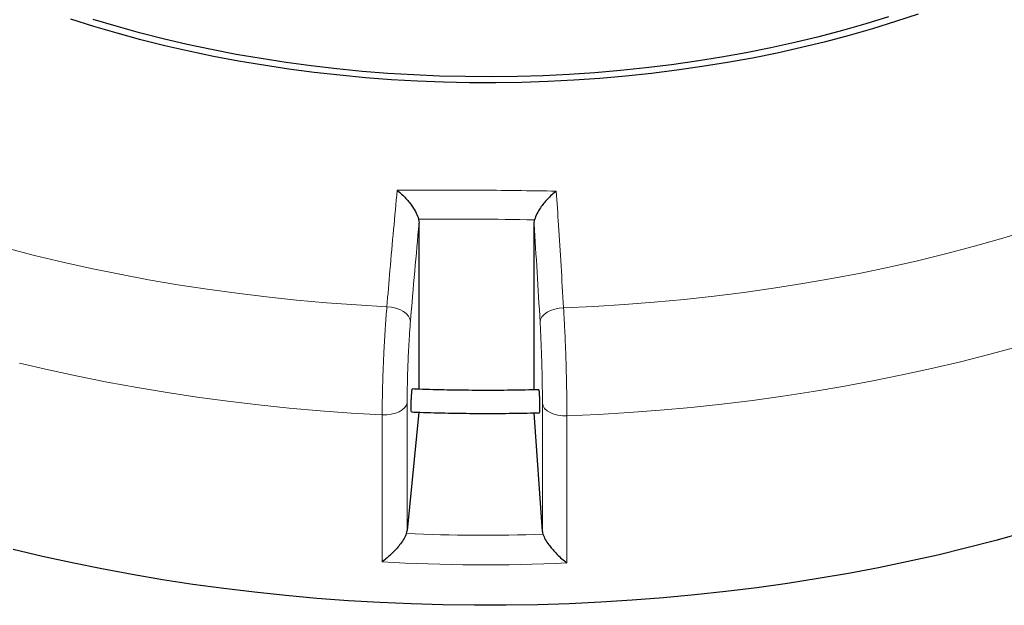
# Model space of a CAD drawing. Units: millimetres. Extents: x 0 to 420, y 0 to 297.
# Drawn here: x 284 to 345, y 136 to 172 of the extents above; entities that cross this region are included whole.
import ezdxf

# ---------------------------------------------------------------- set-up
doc = ezdxf.new("R2010")
doc.units = ezdxf.units.MM

msp = doc.modelspace()

# ---------------------------------------------------------------- linework, layer by layer
at = {"color": 7, "linetype": 'Continuous', "lineweight": 25}
for p, q in [((308.3396, 159.8189), (308.3717, 159.5674)), ((315.5142, 159.5245), (315.5463, 159.7756)), ((308.3717, 149.2567), (308.3717, 159.5674)), ((315.5142, 149.2182), (315.5142, 159.5245)), ((308.3547, 147.8289), (307.6326, 140.4742)), ((316.0328, 140.4237), (315.5259, 147.7902))]:
    msp.add_line(p, q, dxfattribs=at)
at = {"color": 8, "linetype": 'Continuous', "lineweight": 18}
for p, q in [((307.6326, 148.4291), (307.6326, 140.4742)), ((316.0328, 140.4237), (316.0328, 148.3786)), ((306.0834, 138.5393), (306.0834, 147.6651)), ((317.5541, 147.5961), (317.5541, 138.4703))]:
    msp.add_line(p, q, dxfattribs=at)
at = {"color": 7, "linetype": 'Continuous', "lineweight": 25, "flags": 128}
for points in [[(339.3661, 172.5483), (337.9615, 172.0802), (336.5324, 171.6376), (335.0801, 171.2208), (333.6061, 170.8303), (332.1117, 170.4665), (330.5985, 170.1296), (329.0678, 169.8201), (327.5213, 169.5382), (325.9602, 169.2842), (324.3863, 169.0584), (322.8009, 168.8609), (321.2057, 168.692), (319.6022, 168.5518), (317.9918, 168.4405), (316.3763, 168.3582), (314.7571, 168.3048), (313.1358, 168.2806), (311.514, 168.2855), (309.8932, 168.3195), (308.2751, 168.3826), (306.6611, 168.4748), (305.0529, 168.5958), (303.452, 168.7457), (301.8599, 168.9242), (300.2782, 169.1312), (298.7085, 169.3666), (297.1521, 169.6299), (295.6108, 169.9212), (294.0858, 170.2399), (292.5788, 170.5859), (291.0911, 170.9587), (289.6242, 171.3581), (288.1796, 171.7836), (286.7585, 172.2349)], [(337.5266, 172.3705), (336.1062, 171.9334), (334.6629, 171.5222), (333.198, 171.1372), (331.7129, 170.7788), (330.2092, 170.4474), (328.6883, 170.1433), (327.1517, 169.8667), (325.6008, 169.6181), (324.0373, 169.3975), (322.4625, 169.2053), (320.8782, 169.0415), (319.2857, 168.9065), (317.6867, 168.8002), (316.0827, 168.7228), (314.4754, 168.6744), (312.8661, 168.6551), (311.2567, 168.6647), (309.6485, 168.7034), (308.0432, 168.7712), (306.4424, 168.8678), (304.8476, 168.9933), (303.2603, 169.1475), (301.6822, 169.3302), (300.1148, 169.5414), (298.5595, 169.7807), (297.018, 170.0479), (295.4916, 170.3429), (293.982, 170.6652), (292.4906, 171.0146), (291.0188, 171.3908), (289.5682, 171.7933), (288.14, 172.2218)], [(345.9491, 140.3532), (344.1792, 139.8625), (342.3876, 139.3987), (340.5756, 138.9622), (338.7445, 138.5531), (336.8954, 138.1719), (335.0297, 137.8188), (333.1486, 137.494), (331.2535, 137.1977), (329.3455, 136.9301), (327.4261, 136.6915), (325.4965, 136.482), (323.558, 136.3017), (321.6121, 136.1507), (319.66, 136.0292), (317.703, 135.9373), (315.7425, 135.8749), (313.7799, 135.8422), (311.8165, 135.8392), (309.8536, 135.8658), (307.8926, 135.9221), (305.9348, 136.008), (303.9815, 136.1235), (302.0342, 136.2684), (300.0941, 136.4428), (298.1626, 136.6463), (296.241, 136.879), (294.3306, 137.1407), (292.4327, 137.4311), (290.5486, 137.7501), (288.6797, 138.0975), (286.8271, 138.473), (284.9922, 138.8764), (283.1762, 139.3074)]]:
    msp.add_lwpolyline(points, dxfattribs=at)
at = {"color": 8, "linetype": 'Continuous', "lineweight": 18, "flags": 128}
for points in [[(317.3442, 154.3121), (319.2261, 154.3993), (321.1033, 154.5154), (322.9745, 154.6603), (324.8384, 154.8338), (326.6936, 155.0358), (328.5389, 155.2662), (330.3729, 155.5248), (332.1944, 155.8115), (334.002, 156.126), (335.7946, 156.4681), (337.5707, 156.8376), (339.3292, 157.2342), (341.0689, 157.6576), (342.7884, 158.1076), (344.4866, 158.5838), (346.1623, 159.0859)], [(282.7767, 158.0082), (284.5007, 157.5639), (286.2445, 157.1463), (288.0069, 156.7555), (289.7867, 156.3919), (291.5826, 156.0557), (293.3933, 155.7472), (295.2176, 155.4666), (297.0542, 155.214), (298.9018, 154.9897), (300.759, 154.7939), (302.6246, 154.6266), (304.4972, 154.4879), (306.3755, 154.3781)], [(306.3755, 154.3781), (306.6552, 154.3512), (306.9256, 154.2922), (307.1761, 154.2034), (307.3972, 154.0882), (307.5803, 153.9512), (307.7182, 153.7975), (307.8056, 153.6332), (307.8392, 153.4645)], [(315.8879, 153.4161), (315.9197, 153.5844), (316.0055, 153.7477), (316.142, 153.8997), (316.3239, 154.0346), (316.5441, 154.1471), (316.7941, 154.2328), (317.0643, 154.2886), (317.3442, 154.3121)], [(345.5164, 151.8948), (343.7613, 151.416), (341.9853, 150.9636), (340.1896, 150.5379), (338.3754, 150.1391), (336.5439, 149.7676), (334.6964, 149.4236), (332.8341, 149.1073), (330.9583, 148.8189), (329.0701, 148.5586), (327.1709, 148.3266), (325.2619, 148.1231), (323.3445, 147.9482), (321.4198, 147.802), (319.4893, 147.6846), (317.5541, 147.5961)], [(306.0834, 147.6651), (304.1519, 147.7768), (302.226, 147.9174), (300.307, 148.0868), (298.3963, 148.2847), (296.4951, 148.5111), (294.6047, 148.7659), (292.7263, 149.0488), (290.8613, 149.3597), (289.0108, 149.6983), (287.1761, 150.0645), (285.3584, 150.4579), (283.559, 150.8784)], [(306.0834, 147.6651), (306.3665, 147.6671), (306.6433, 147.7013), (306.9031, 147.7663), (307.1355, 147.8596), (307.3314, 147.9776), (307.4833, 148.1155), (307.585, 148.268), (307.6326, 148.4291)], [(316.0328, 148.3786), (316.0746, 148.217), (316.1708, 148.0633), (316.3176, 147.9235), (316.5093, 147.8033), (316.7383, 147.7072), (316.9956, 147.639), (317.2711, 147.6015), (317.5541, 147.5961)]]:
    msp.add_lwpolyline(points, dxfattribs=at)
at = {"color": 7, "linetype": 'Continuous', "lineweight": 25}
for centre, start_param, end_param in [((306.2075, 140.5431), 6.0408553, 6.2113952), ((317.4597, 140.4754), 3.1885094, 3.3590492)]:
    msp.add_ellipse(centre, major_axis=(1.4286, 0.0041), ratio=0.7117231, start_param=start_param, end_param=end_param, dxfattribs=at)
at = {"color": 8, "linetype": 'Continuous', "lineweight": 18}
for centre, major_axis, ratio, start_param, end_param in [((312.5953, 192.5516), (73.5713, 0.2088), 0.7117231, 4.6423518, 4.7575528), ((312.5977, 191.5346), (74.9999, 0.2073), 0.7091625, 4.6234623, 4.7765623)]:
    msp.add_ellipse(centre, major_axis=major_axis, ratio=ratio, start_param=start_param, end_param=end_param, dxfattribs=at)
for points, knots in [([(306.3755, 154.3781), (306.4391, 155.134), (306.5759, 156.7621), (306.7889, 159.1815), (306.9392, 160.8019), (307.0145, 161.6127)], [0, 0, 0, 0, 0.3022134, 0.6508483, 1, 1, 1, 1]), ([(316.8952, 161.5533), (316.941, 160.8518), (317.0396, 159.3409), (317.1894, 156.9305), (317.2926, 155.1853), (317.3442, 154.3121)], [0, 0, 0, 0, 0.3022134, 0.6508483, 1, 1, 1, 1]), ([(315.5463, 159.7756), (315.5356, 159.7758), (314.3345, 159.7947), (311.943, 159.8206), (309.5514, 159.8235), (308.3503, 159.819), (308.3396, 159.8189)], [0, 0, 0, 0, 0.0044531, 0.5, 0.9955469, 1, 1, 1, 1]), ([(308.3717, 159.5674), (308.2822, 158.5809), (308.103, 156.6058), (307.9272, 154.5124), (307.8392, 153.4645)], [0, 0, 0, 0, 0.499448, 1, 1, 1, 1]), ([(315.8879, 153.4161), (315.8262, 154.4626), (315.7029, 156.5579), (315.5771, 158.5349), (315.5142, 159.5245)], [0, 0, 0, 0, 0.49944797, 1, 1, 1, 1]), ([(306.0834, 147.6651), (306.0846, 147.9324), (306.0868, 148.4749), (306.1052, 149.3796), (306.1343, 150.3309), (306.1738, 151.2928), (306.2232, 152.2538), (306.2751, 153.0873), (306.3266, 153.8016), (306.3591, 154.1849), (306.3755, 154.3781)], [0, 0, 0, 0, 0.1322353, 0.2683053, 0.4005388, 0.5366063, 0.6688456, 0.8049188, 0.9017251, 1, 1, 1, 1]), ([(317.3442, 154.3121), (317.36, 154.0495), (317.392, 153.5166), (317.4351, 152.621), (317.4735, 151.6748), (317.5051, 150.7133), (317.5298, 149.7482), (317.5448, 148.9072), (317.5528, 148.1834), (317.5537, 147.7928), (317.5541, 147.5961)], [0, 0, 0, 0, 0.1322651, 0.2683658, 0.4006342, 0.5367391, 0.6689957, 0.8050884, 0.9018116, 1, 1, 1, 1]), ([(307.8392, 153.4645), (307.8277, 153.3207), (307.8048, 153.0331), (307.7686, 152.5006), (307.7318, 151.8743), (307.6969, 151.157), (307.6688, 150.4322), (307.6482, 149.7216), (307.6351, 149.04), (307.6334, 148.6328), (307.6326, 148.4291)], [0, 0, 0, 0, 0.0975464, 0.1950927, 0.3292496, 0.4634063, 0.5975546, 0.7317028, 0.8658514, 1, 1, 1, 1]), ([(316.0328, 148.3786), (316.0325, 148.5251), (316.0319, 148.818), (316.0264, 149.3575), (316.016, 149.9895), (315.9991, 150.7098), (315.9771, 151.4343), (315.9508, 152.1411), (315.9209, 152.8159), (315.8989, 153.2161), (315.8879, 153.4161)], [0, 0, 0, 0, 0.0974562, 0.1949125, 0.3290842, 0.4632559, 0.5974423, 0.7316287, 0.8658143, 1, 1, 1, 1])]:
    msp.add_open_spline(points, degree=3, knots=knots, dxfattribs=at)
msp.add_open_spline([(307.0145, 161.6127), (308.6613, 161.6203), (311.9549, 161.6353), (315.2485, 161.5807), (316.8952, 161.5533)], degree=3, dxfattribs=at)
at = {"color": 7, "linetype": 'Continuous', "lineweight": 25}
for points, knots in [([(307.0145, 161.6127), (307.0151, 161.6122), (307.1073, 161.5404), (307.2917, 161.3827), (307.5474, 161.1242), (307.7782, 160.8525), (307.9982, 160.5498), (308.2131, 160.1929), (308.2973, 159.9439), (308.3396, 159.8189)], [0, 0, 0, 0, 0.0012109, 0.171326, 0.3413583, 0.4843583, 0.6271787, 0.8129074, 1, 1, 1, 1]), ([(316.8952, 161.5533), (316.8946, 161.5528), (316.8003, 161.4821), (316.612, 161.3267), (316.3511, 161.0713), (316.1158, 160.8023), (315.8919, 160.5023), (315.6737, 160.148), (315.5889, 159.9), (315.5463, 159.7756)], [0, 0, 0, 0, 0.0012109, 0.171326, 0.3413583, 0.4843583, 0.6271787, 0.8129074, 1, 1, 1, 1]), ([(307.902, 147.8477), (307.9016, 147.8467), (307.8962, 147.8337), (307.8886, 147.8848), (307.8814, 148.0026), (307.8801, 148.1915), (307.8843, 148.4195), (307.8938, 148.6639), (307.9075, 148.8958), (307.9238, 149.0914), (307.9406, 149.2204), (307.953, 149.279), (307.9582, 149.2671), (307.9591, 149.2649)], [0, 0, 0, 0, 0.0088753, 0.1162277, 0.2235798, 0.3309316, 0.4382833, 0.5456351, 0.652987, 0.7603393, 0.8676918, 0.9750443, 1, 1, 1, 1]), ([(315.8115, 149.2274), (315.676, 149.2231), (314.9549, 149.1999), (313.6462, 149.1835), (311.8867, 149.1789), (310.1278, 149.2045), (308.8233, 149.2363), (308.1066, 149.2679), (307.9746, 149.2738)], [0, 0, 0, 0, 0.0519248, 0.2762846, 0.5006454, 0.7250062, 0.949366, 1, 1, 1, 1]), ([(315.8037, 149.2152), (315.8057, 149.2163), (315.8107, 149.2191), (315.8211, 149.1334), (315.8329, 148.9774), (315.8438, 148.7654), (315.8524, 148.5255), (315.8577, 148.284), (315.8593, 148.0674), (315.8568, 147.9035), (315.8514, 147.8077), (315.8459, 147.8059), (315.8436, 147.8051)], [0, 0, 0, 0, 0.0648732, 0.1721713, 0.2794697, 0.386768, 0.4940663, 0.6013642, 0.7086619, 0.8159594, 0.9232569, 1, 1, 1, 1]), ([(307.9014, 147.8465), (308.0001, 147.8421), (308.6893, 147.8112), (309.9721, 147.779), (311.7485, 147.7511), (313.5256, 147.7537), (314.8912, 147.7698), (315.6635, 147.794), (315.8442, 147.7997)], [0, 0, 0, 0, 0.0373537, 0.2609363, 0.4845176, 0.7080983, 0.9316793, 1, 1, 1, 1]), ([(307.595, 140.303), (307.5498, 140.1986), (307.4598, 139.9904), (307.2359, 139.6717), (307.0075, 139.3934), (306.7587, 139.1255), (306.4747, 138.8548), (306.2401, 138.6589), (306.1104, 138.5595), (306.0841, 138.5398), (306.0834, 138.5393)], [0, 0, 0, 0, 0.1716067, 0.3419485, 0.4742183, 0.606673, 0.7810811, 0.9556246, 0.9988417, 1, 1, 1, 1]), ([(316.0654, 140.2521), (316.1078, 140.1471), (316.1923, 139.9379), (316.4105, 139.6166), (316.635, 139.3355), (316.8809, 139.0646), (317.1631, 138.7905), (317.3973, 138.5918), (317.5271, 138.4909), (317.5534, 138.4708), (317.5541, 138.4703)], [0, 0, 0, 0, 0.1716067, 0.3419485, 0.4742183, 0.606673, 0.7810811, 0.9556246, 0.9988417, 1, 1, 1, 1])]:
    msp.add_open_spline(points, degree=3, knots=knots, dxfattribs=at)

doc.saveas('drawing.dxf')
